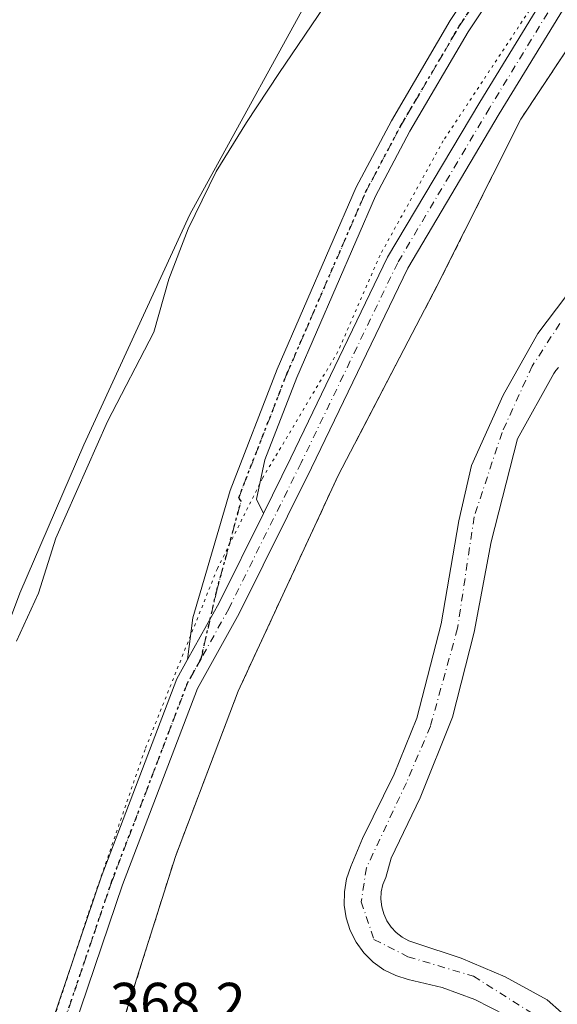
# Model space of a CAD drawing. Units: metres. Extents: x 608698 to 612186, y 4648292 to 4650673.
# Drawn here: x 611854 to 611948, y 4648833 to 4649005 of the extents above; entities that cross this region are included whole.
import ezdxf

# ---------------------------------------------------------------- set-up
doc = ezdxf.new("R2010")
doc.units = ezdxf.units.M
doc.header["$MEASUREMENT"] = 0
for name, pattern in [('DGN Style 2', [1.6480167562047852, 0.988810053722871, -0.6592067024819142]), ('DGN Style 4', [2.6384748266838614, 1.318413404963828, -0.6592067024819142, 0.001648016756204785, -0.6592067024819142]), ('DGN Style 5', [1.1536117293433497, 0.4944050268614355, -0.6592067024819142])]:
    doc.linetypes.add(name, pattern=pattern)
for name, color, linetype, lineweight in [('Alambrada', 7, 'DGN Style 2', 0), ('Camino Cxs', 7, 'Continuous', 0), ('Camino eje', 30, 'DGN Style 4', 13), ('Camping Cxs', 135, 'Continuous', 0), ('Laguna Cxs', 142, 'Continuous', 13), ('Municipio', 91, 'Continuous', 13), ('Municipio CxS', 4, 'Continuous', 0), ('Núcleo urbano CxS', 7, 'Continuous', 0), ('Pista no pavimentada Cxs', 111, 'Continuous', 0), ('Pista no pavimentada eje', 91, 'DGN Style 4', 0), ('Ruta', 7, 'DGN Style 5', 30), ('Rótulo de punto de cota en terreno', 7, 'Continuous', 0), ('Suelo desnudo CxS', 253, 'Continuous', 0), ('Vía pecuaria eje', 92, 'DGN Style 5', 0), ('Vía urbana Cxs', 4, 'Continuous', 0), ('Vía urbana eje', 4, 'DGN Style 4', 0)]:
    doc.layers.add(name, color=color, linetype=linetype, lineweight=lineweight)
doc.styles.add('Style-Arial', font='txt')

# ---------------------------------------------------------------- blocks, each defined once
blk = doc.blocks.new('*U29')
at = {"layer": 'Vía urbana Cxs', "color": 4, "linetype": 'Continuous', "lineweight": 0}
for points in [[(611939.5021000003, 4648830.629000001, 367.6454999999987), (611934.0292999997, 4648833.397500001, 367.6257999999943), (611928.2696000002, 4648835.5053, 367.5944000000018), (611922.3025000002, 4648836.9232, 367.6511000000028), (611920.1020000001, 4648837.612000001, 367.6652999999933), (611918.0388000002, 4648838.6415, 367.6671000000061), (611916.1653000005, 4648839.985500001, 367.6751999999979), (611914.5290000001, 4648841.610099999, 367.6674999999959), (611913.1714000005, 4648843.473900001, 367.6437000000006), (611912.1271000003, 4648845.5296, 367.587400000004), (611911.4225000005, 4648847.725099999, 367.5442000000039), (611911.0756000001, 4648850.004699999, 367.5583000000042), (611911.0949999997, 4648852.3104, 367.5507999999973), (611911.4803999999, 4648854.583699999, 367.5541999999987), (611912.2219000002, 4648856.767000001, 367.5503000000026), (611914.2856000002, 4648861.688200001, 367.6051000000007), (611919.8419000005, 4648872.9595, 367.5691999999981), (611923.8106000006, 4648882.801999999, 367.5752999999968), (611928.0969000002, 4648899.3914, 367.4582999999984), (611931.1924999999, 4648917.489, 367.4988000000012), (611933.415, 4648927.172800001, 367.4793000000063), (611938.9713000003, 4648939.555299999, 366.8717999999935), (611945.0832000002, 4648950.350299999, 366.3690999999963), (611953.4176000003, 4648961.4628, 365.9961999999941)], [(611948.6734999996, 4648944.390500001, 366.4465999999957), (611948.2276999997, 4648943.890500001, 366.4845999999961), (611947.8744999999, 4648943.3212, 366.5218000000023), (611941.5245000003, 4648931.891200001, 367.079700000002), (611936.8678000001, 4648913.793600001, 367.5166000000027), (611933.9045000002, 4648897.918600001, 367.4639000000025), (611930.0944999997, 4648882.996099999, 367.4192999999942), (611924.3794999998, 4648868.814400001, 367.5767000000051), (611919.2994999997, 4648858.231000001, 367.5763000000007), (611918.3470000001, 4648854.8443, 367.6091000000015), (611917.8602999998, 4648853.617900001, 367.6226000000024), (611917.5772000002, 4648852.3292, 367.6402999999991), (611917.5050999997, 4648851.011700001, 367.6312000000034), (611917.6458999999, 4648849.6997, 367.6266999999934), (611917.9959000006, 4648848.4276, 367.6291000000056), (611918.5460999999, 4648847.2282, 367.6345000000001), (611919.2819999997, 4648846.133099999, 367.6298999999999), (611920.1845000006, 4648845.170499999, 367.6349999999948), (611921.2301000003, 4648844.365700001, 367.6497999999993), (611922.3914999999, 4648843.739600001, 367.6736999999994), (611923.6386000002, 4648843.308499999, 367.7446999999956), (611931.6187000005, 4648840.692700001, 367.9777999999933), (611939.3302999996, 4648837.367500001, 367.5984999999928), (611946.7104000002, 4648833.360099999, 367.5935000000027), (611951.7358999997, 4648828.911699999, 367.5742000000027)]]:
    blk.add_polyline3d(points, dxfattribs=at)

msp = doc.modelspace()

# ---------------------------------------------------------------- linework, layer by layer
at = {"layer": 'Alambrada', "color": 7, "linetype": 'DGN Style 2', "lineweight": 0}
msp.add_polyline3d([(612173.6190999999, 4649088.9981, 363.4912999999942), (612164.5910999998, 4649096.4847, 363.6154999999999), (612096.0639000004, 4649149.1369, 363.9508999999962), (612064.5784999998, 4649170.568299999, 364.9951000000001), (612047.1158999996, 4649145.9619, 365.2807999999932), (612005.0471000001, 4649082.990900001, 365.7976000000053), (611942.0761000002, 4648988.0053, 366.4394999999931), (611927.3520999998, 4648958.663100001, 366.8209999999963), (611909.9952999996, 4648925.431299999, 368.4573999999994), (611892.4269000003, 4648887.5429, 368.5270000000019), (611881.4203000005, 4648858.544500001, 368.9012999999977), (611872.3186999997, 4648829.7577, 368.7027999999991), (611875.2818999998, 4648829.5461, 368.6493000000046), (611884.6967000002, 4648826.3707, 368.4372000000003)], dxfattribs=at)
at = {"layer": 'Camino Cxs', "color": 7, "linetype": 'Continuous', "lineweight": 0, "extrusion": (0.05892272033920549, -0.01985568170419275, 0.9980650604704534), "elevation": -55885.50691425496, "flags": 128}
msp.add_lwpolyline([(4600910.445700505, 902974.8987049614), (4600893.069449741, 902977.2709170192), (4600881.848482192, 902979.3230814837)], dxfattribs=at)
at = {"layer": 'Camino Cxs', "color": 7, "linetype": 'Continuous', "lineweight": 0}
for points in [[(611952.1401000004, 4649032.5101, 368.4670999999944), (611932.8501000004, 4649003.360099999, 368.4266000000061), (611922.6001000004, 4648985.890100001, 371.9358999999968), (611916.5500999996, 4648974.4801, 368.8335999999982), (611902.7600999996, 4648942.670100001, 373.2329000000027), (611897.1101000002, 4648928.170100001, 368.4189000000042), (611895.6562999999, 4648921.283299999, 368.1052000000054), (611896.8606000004, 4648918.786499999, 368.0292999999947), (611889.0680999998, 4648903.076099999, 368.1768000000012), (611883.5438999999, 4648893.096700001, 368.3043999999936), (611884.4767000005, 4648900.462900001, 368.4233999999997), (611891.0235000001, 4648922.8277, 368.3295000000071), (611899.3101000005, 4648944.090100001, 381.3337000000029), (611913.1801000005, 4648976.100099999, 371.0081999999966), (611919.3400999998, 4648987.710100001, 378.5371000000014), (611929.6901000004, 4649005.3301, 369.4011000000028), (611949.0000999998, 4649034.530099999, 369.3478999999934)], [(611883.5438999999, 4648893.096700001, 368.3043999999936), (611884.4767000005, 4648900.462900001, 368.4233999999997), (611891.0235000001, 4648922.8277, 368.3295000000071), (611899.3101000005, 4648944.090100001, 381.3337000000029), (611913.1801000005, 4648976.100099999, 371.0081999999966), (611919.3400999998, 4648987.710100001, 378.5371000000014), (611929.6901000004, 4649005.3301, 369.4011000000028), (611949.0000999998, 4649034.530099999, 369.3478999999934)], [(611952.1401000004, 4649032.5101, 368.4670999999944), (611932.8501000004, 4649003.360099999, 368.4266000000061), (611922.6001000004, 4648985.890100001, 371.9358999999968), (611916.5500999996, 4648974.4801, 368.8335999999982), (611902.7600999996, 4648942.670100001, 373.2329000000027), (611897.1101000002, 4648928.170100001, 368.4189000000042), (611895.6562999999, 4648921.283299999, 368.1052000000054), (611896.8606000004, 4648918.786499999, 368.0292999999947)]]:
    msp.add_polyline3d(points, dxfattribs=at)
at = {"layer": 'Camino eje', "color": 30, "linetype": 'DGN Style 4', "lineweight": 13}
msp.add_polyline3d([(611885.9193000002, 4648893.257900001, 368.2559999999939), (611888.6819000002, 4648905.283500001, 368.1987999999984), (611892.9600999998, 4648920.943299999, 368.2053000000014), (611892.5201000003, 4648921.530099999, 368.2400999999954), (611901.0351, 4648943.380100001, 377.325800000006), (611914.8651000002, 4648975.290100001, 369.9355999999971), (611920.9700999996, 4648986.800100001, 375.1049000000057), (611923.5324999997, 4648991.167500001, 375.8417000000045), (611928.7074999996, 4648999.977499999, 372.1500999999989), (611931.2701000003, 4649004.345100001, 369.1438999999955), (611937.0591000002, 4649013.0933, 369.3095999999932)], dxfattribs=at)
at = {"layer": 'Camping Cxs', "color": 135, "linetype": 'Continuous', "lineweight": 0}
for points in [[(611884.6967000002, 4648826.3707, 368.4372000000003), (611875.2818999998, 4648829.5461, 368.6493000000046), (611872.3186999997, 4648829.7577, 368.7027999999991), (611881.4203000005, 4648858.544500001, 368.9012999999977), (611892.4269000003, 4648887.5429, 368.5270000000019), (611909.9952999996, 4648925.431299999, 368.4573999999994), (611927.3520999998, 4648958.663100001, 366.8209999999963), (611942.0761000002, 4648988.0053, 366.4394999999931), (612005.0471000001, 4649082.990900001, 365.7976000000053), (612047.1158999996, 4649145.9619, 365.2807999999932), (612064.5784999998, 4649170.568299999, 364.9951000000001), (612096.0639000004, 4649149.1369, 363.9508999999962), (612164.5910999998, 4649096.4847, 363.6154999999999), (612173.6190999999, 4649088.9981, 363.4912999999942)], [(611964.3936999999, 4648611.105599999, 369.9076999999961), (611988.7353999997, 4648657.249, 368.4861999999994), (611988.9471000005, 4648666.9857, 368.445000000007), (611984.7138, 4648685.189099999, 369.0069999999978), (611982.3854, 4648693.4441, 368.8966999999975), (611977.3054000001, 4648705.0858, 368.6833999999944), (611961.0071, 4648729.6392, 368.945200000002), (611946.6136999996, 4648753.345899999, 369.1546999999992), (611933.4902999997, 4648775.359300001, 368.8671999999933), (611917.8269999997, 4648803.511, 369.1897999999928), (611911.0536000002, 4648817.481000001, 368.1444999999949), (611875.2818999998, 4648829.546, 368.6493000000046), (611872.3185999999, 4648829.7577, 368.7027999999991), (611881.4201999997, 4648858.544399999, 368.9012999999977), (611892.4269000003, 4648887.5428, 368.5271000000066), (611909.9952999996, 4648925.4312, 368.4573999999994), (611927.3520000001, 4648958.663000001, 366.821100000001), (611942.0761000002, 4648988.0053, 366.4394999999931), (612005.0470000004, 4649082.990900001, 365.7976000000053)]]:
    msp.add_polyline3d(points, dxfattribs=at)
at = {"layer": 'Laguna Cxs', "color": 142, "linetype": 'Continuous', "lineweight": 13}
msp.add_polyline3d([(611908.4968999998, 4649015.9132, 364.7816000000021), (611883.9435000002, 4648971.251399999, 364.382500000007), (611865.3168000003, 4648930.823000001, 364.7348000000056), (611854.0985000003, 4648904.787900001, 364.8157000000065), (611844.7851, 4648880.0229, 364.8366999999998), (611840.9751000004, 4648864.9945, 364.7535000000062), (611840.9751000004, 4648844.8862, 364.8304000000062), (611840.5517999995, 4648834.302800001, 365.0662000000011), (611835.0483999997, 4648822.4495, 364.9426999999997), (611827.8517000005, 4648811.8661, 364.9235999999946), (611824.6766999997, 4648806.9978, 364.7932000000001), (611822.9834000003, 4648794.721100001, 365.0372999999963), (611816.4216999998, 4648776.7294, 365.139599999995), (611808.1667, 4648765.7227, 365.2431999999972), (611780.4382999997, 4648745.6143, 365.1062999999995), (611755.8849, 4648727.410900001, 364.8212000000058), (611739.1632000003, 4648708.1492, 365.2063999999955), (611717.5732000005, 4648687.617500001, 365.021900000007), (611696.6180999996, 4648673.859200001, 365.0369999999967), (611676.2981000004, 4648664.545800001, 365.1575000000012), (611664.8680999996, 4648661.5825, 364.9897000000055), (611647.7230000002, 4648657.349099999, 365.0464000000065), (611622.5346999997, 4648648.882400001, 365.0792999999976)], dxfattribs=at)
msp.add_polyline3d([(611908.4968999998, 4649015.9132, 364.7816000000021), (611883.9435000002, 4648971.251399999, 364.382500000007), (611865.3168000003, 4648930.823000001, 364.7348000000056), (611854.0985000003, 4648904.787900001, 364.8157000000065), (611844.7851, 4648880.0229, 364.8366999999998), (611840.9751000004, 4648864.9945, 364.7535000000062), (611840.9751000004, 4648844.8862, 364.8304000000062), (611840.5517999995, 4648834.302800001, 365.0662000000011), (611835.0483999997, 4648822.4495, 364.9426999999997), (611827.8517000005, 4648811.8661, 364.9235999999946), (611824.6766999997, 4648806.9978, 364.7932000000001), (611822.9834000003, 4648794.721100001, 365.0372999999963), (611816.4216999998, 4648776.7294, 365.139599999995), (611808.1667, 4648765.7227, 365.2431999999972), (611780.4382999997, 4648745.6143, 365.1062999999995), (611755.8849, 4648727.410900001, 364.8212000000058), (611739.1632000003, 4648708.1492, 365.2063999999955), (611717.5732000005, 4648687.617500001, 365.021900000007), (611696.6180999996, 4648673.859200001, 365.0369999999967), (611676.2981000004, 4648664.545800001, 365.1575000000012), (611664.8680999996, 4648661.5825, 364.9897000000055), (611647.7230000002, 4648657.349099999, 365.0464000000065), (611622.5346999997, 4648648.882400001, 365.0792999999976)], dxfattribs=at)
at = {"layer": 'Municipio', "color": 91, "linetype": 'Continuous', "lineweight": 13, "flags": 128}
msp.add_lwpolyline([(611918.9490000014, 4649024.646000001), (611899.5820000023, 4648996.032000001), (611893.8870000008, 4648987.437000004), (611888.5730000006, 4648978.849000001), (611883.6430000019, 4648968.745), (611880.2359999996, 4648959.934999999), (611877.5930000013, 4648950.63), (611869.5020000011, 4648934.891000001), (611860.408000001, 4648914.442), (611857.3850000005, 4648904.750999999), (611853.467000002, 4648896.312999999)], dxfattribs=at)
msp.add_lwpolyline([(611918.9490000014, 4649024.646000001), (611899.5820000023, 4648996.032000001), (611893.8870000008, 4648987.437000004), (611888.5730000006, 4648978.849000001), (611883.6430000019, 4648968.745), (611880.2359999996, 4648959.934999999), (611877.5930000013, 4648950.63), (611869.5020000011, 4648934.891000001), (611860.408000001, 4648914.442), (611857.3850000005, 4648904.750999999), (611853.467000002, 4648896.312999999)], dxfattribs=at)
at = {"layer": 'Municipio CxS', "color": 4, "linetype": 'Continuous', "lineweight": 0, "flags": 128}
for points in [[(611853.4669999992, 4648896.313), (611857.385, 4648904.751), (611860.4080000005, 4648914.442), (611869.5020000006, 4648934.891), (611877.5930000007, 4648950.630000001), (611880.235999999, 4648959.935), (611883.6429999992, 4648968.744999999), (611888.573, 4648978.848999999), (611893.8870000002, 4648987.437000002), (611899.5819999994, 4648996.032000001), (611918.9490000008, 4649024.646000001)], [(611918.9490000008, 4649024.646000001), (611899.5819999994, 4648996.032000001), (611893.8870000002, 4648987.437000002), (611888.573, 4648978.848999999), (611883.6429999992, 4648968.744999999), (611880.235999999, 4648959.935), (611877.5930000007, 4648950.630000001), (611869.5020000006, 4648934.891), (611860.4080000005, 4648914.442), (611857.385, 4648904.751), (611853.4669999992, 4648896.313)]]:
    msp.add_lwpolyline(points, dxfattribs=at)
at = {"layer": 'Núcleo urbano CxS', "color": 7, "linetype": 'Continuous', "lineweight": 0}
for points in [[(612064.5784, 4649170.568200001, 364.3208000000013), (612047.1158999996, 4649145.9619, 364.5819000000047), (612005.0470000004, 4649082.990900001, 365.4514999999956), (611942.0761000002, 4648988.0053, 366.3959999999934), (611927.3520000001, 4648958.663000001, 366.6276999999973), (611909.9952999996, 4648925.4312, 367.7419999999984), (611892.4269000003, 4648887.5428, 368.100900000005), (611881.4201999997, 4648858.544399999, 367.872000000003), (611872.3185999999, 4648829.7577, 368.3196999999927)], [(611964.3936999999, 4648611.105599999, 368.8635999999969), (611988.7353999997, 4648657.249, 368.2676000000066), (611988.9471000005, 4648666.9857, 368.2885999999999), (611984.7138, 4648685.189099999, 368.229800000001), (611982.3854, 4648693.4441, 368.2593999999954), (611977.3054000001, 4648705.0858, 368.2621999999974), (611961.0071, 4648729.6392, 368.3315000000002), (611946.6136999996, 4648753.345899999, 368.2679999999964), (611933.4902999997, 4648775.359300001, 368.1940000000032), (611917.8269999997, 4648803.511, 368.063599999994), (611911.0536000002, 4648817.481000001, 367.9232000000048), (611875.2818999998, 4648829.546, 368.2122999999993), (611872.3185999999, 4648829.7577, 368.3196999999927), (611881.4201999997, 4648858.544399999, 367.872000000003), (611892.4269000003, 4648887.5428, 368.100900000005), (611909.9952999996, 4648925.4312, 367.7419999999984), (611927.3520000001, 4648958.663000001, 366.6276999999973), (611942.0761000002, 4648988.0053, 366.3959999999934), (612005.0470000004, 4649082.990900001, 365.4514999999956)]]:
    msp.add_polyline3d(points, dxfattribs=at)
at = {"layer": 'Pista no pavimentada Cxs', "color": 111, "linetype": 'Continuous', "lineweight": 0, "extrusion": (0.05892272033920549, -0.01985568170419275, 0.9980650604704534), "elevation": -55885.50691425496, "flags": 128}
msp.add_lwpolyline([(4600910.445700505, 902974.8987049614), (4600893.069449741, 902977.2709170192), (4600881.848482192, 902979.3230814837)], dxfattribs=at)
at = {"layer": 'Pista no pavimentada Cxs', "color": 111, "linetype": 'Continuous', "lineweight": 0}
for points in [[(611675.7867000002, 4648625.783700001, 370.7434000000067), (611694.7324999999, 4648640.460300001, 370.5385999999999), (611717.2527000001, 4648655.296900001, 370.437699999995), (611737.7673000004, 4648670.0253, 370.1303000000044), (611753.7307000002, 4648684.4187, 370.2597999999998), (611768.4917000001, 4648701.551899999, 370.3307999999961), (611795.2767000003, 4648730.193299999, 369.4609999999957), (611811.6253000004, 4648746.0145, 369.868100000007), (611826.3196999999, 4648764.3825, 371.0889000000025), (611839.9781, 4648784.0821, 369.1154999999999), (611849.3833, 4648801.324899999, 369.7758000000031), (611858.5834999997, 4648826.034299999, 371.0347000000039), (611868.3759000005, 4648854.8817, 369.2902000000031), (611881.6687000003, 4648889.709100001, 368.3325999999943), (611883.5438999999, 4648893.096700001, 368.3043999999936), (611889.0680999998, 4648903.076099999, 368.1768000000012), (611896.8606000004, 4648918.786499999, 368.0292999999947), (611901.7059000004, 4648928.555299999, 367.9848000000056), (611918.6902999999, 4648963.751900001, 367.4124000000011), (611934.8753000004, 4648991.0001, 366.8659999999945), (611955.1187000005, 4649024.125499999, 366.828800000003)], [(611896.8606000004, 4648918.786499999, 368.0292999999947), (611901.7059000004, 4648928.555299999, 367.9848000000056), (611918.6902999999, 4648963.751900001, 367.4124000000011), (611934.8753000004, 4648991.0001, 366.8659999999945), (611955.1187000005, 4649024.125499999, 366.828800000003)], [(611958.4968999998, 4649021.9827, 366.4686999999976), (611938.3015000002, 4648988.935699999, 366.690499999997), (611922.2176999999, 4648961.8577, 367.2235999999975), (611905.2988999998, 4648926.797300001, 368.0127999999968), (611892.6114999996, 4648901.217900001, 368.2497000000003), (611885.3051000005, 4648888.0189, 368.3221999999951), (611872.1394999997, 4648853.5251, 368.9409000000014), (611862.3525, 4648824.693299999, 368.6330000000016), (611853.0318999998, 4648799.660900001, 368.8583999999973), (611843.3872999996, 4648781.978900001, 369.039499999999), (611829.5286999998, 4648761.990700001, 369.2176999999938), (611814.5899, 4648743.317100001, 369.3484000000026), (611798.1300999997, 4648727.3883, 369.5436000000045), (611771.4688999997, 4648698.8793, 369.9150999999983), (611756.5965, 4648681.616900001, 370.1198000000004), (611740.2807, 4648666.9057, 370.3638999999966), (611719.5203, 4648652.0009, 371.2152999999962), (611697.0610999997, 4648637.204299999, 371.0032000000065), (611678.4363000002, 4648622.776500001, 370.9982000000018), (611667.2380999997, 4648611.578299999, 371.4367999999959), (611663.6727, 4648603.8521, 371.4915000000037), (611665.7119000005, 4648598.682499999, 371.5917000000045)], [(611958.4968999998, 4649021.9827, 366.4686999999976), (611938.3015000002, 4648988.935699999, 366.690499999997), (611922.2176999999, 4648961.8577, 367.2235999999975), (611905.2988999998, 4648926.797300001, 368.0127999999968), (611892.6114999996, 4648901.217900001, 368.2497000000003), (611885.3051000005, 4648888.0189, 368.3221999999951), (611872.1394999997, 4648853.5251, 368.9409000000014), (611862.3525, 4648824.693299999, 368.6330000000016), (611853.0318999998, 4648799.660900001, 368.8583999999973), (611843.3872999996, 4648781.978900001, 369.039499999999), (611829.5286999998, 4648761.990700001, 369.2176999999938), (611814.5899, 4648743.317100001, 369.3484000000026), (611798.1300999997, 4648727.3883, 369.5436000000045), (611771.4688999997, 4648698.8793, 369.9150999999983), (611756.5965, 4648681.616900001, 370.1198000000004), (611740.2807, 4648666.9057, 370.3638999999966), (611719.5203, 4648652.0009, 371.2152999999962), (611697.0610999997, 4648637.204299999, 371.0032000000065), (611678.4363000002, 4648622.776500001, 370.9982000000018)], [(611648.2901, 4648600.5101, 370.5179999999964), (611655.2061000001, 4648605.3073, 370.7265000000043), (611664.2304999996, 4648614.227499999, 370.8910000000033), (611675.7867000002, 4648625.783700001, 370.7434000000067), (611694.7324999999, 4648640.460300001, 370.5385999999999), (611717.2527000001, 4648655.296900001, 370.437699999995), (611737.7673000004, 4648670.0253, 370.1303000000044), (611753.7307000002, 4648684.4187, 370.2597999999998), (611768.4917000001, 4648701.551899999, 370.3307999999961), (611795.2767000003, 4648730.193299999, 369.4609999999957), (611811.6253000004, 4648746.0145, 369.868100000007), (611826.3196999999, 4648764.3825, 371.0889000000025), (611839.9781, 4648784.0821, 369.1154999999999), (611849.3833, 4648801.324899999, 369.7758000000031), (611858.5834999997, 4648826.034299999, 371.0347000000039), (611868.3759000005, 4648854.8817, 369.2902000000031), (611881.6687000003, 4648889.709100001, 368.3325999999943), (611883.5438999999, 4648893.096700001, 368.3043999999936)]]:
    msp.add_polyline3d(points, dxfattribs=at)
at = {"layer": 'Pista no pavimentada eje', "color": 91, "linetype": 'DGN Style 4', "lineweight": 0}
for points in [[(612057.9040999999, 4649185.365499999, 364.6999999999971), (612057.9040999999, 4649181.7445, 364.6901000000071), (612055.4533000002, 4649171.7371, 364.8917999999976), (612043.4033000004, 4649154.3771, 365.2372999999934), (612026.6561000004, 4649128.0307, 365.6202000000048), (612006.8453000003, 4649099.0295, 365.8417000000045), (611982.7455000002, 4649062.4713, 366.1367999999929), (611956.8076999999, 4649023.054099999, 366.5804999999964), (611936.5884999996, 4648989.967900001, 366.7627999999968), (611920.4539000001, 4648962.8047, 367.2899999999936), (611903.5025000004, 4648927.676300001, 367.9124000000011), (611890.8399, 4648902.1469, 368.1953999999969), (611885.9193000002, 4648893.257900001, 368.2559999999939)], [(611885.9193000002, 4648893.257900001, 368.2559999999939), (611883.4868999999, 4648888.8639, 368.2918999999966), (611870.2577000001, 4648854.203500001, 369.0987000000023), (611860.4681000002, 4648825.3639, 369.757500000007), (611851.2077000003, 4648800.492900001, 369.1696999999986), (611841.6826999999, 4648783.0305, 369.107999999993), (611827.9243000001, 4648763.186699999, 369.6977000000043), (611813.1074999999, 4648744.6657, 369.5084999999963), (611796.7033000002, 4648728.7907, 369.5387999999948), (611769.9802999999, 4648700.215700001, 370.0703999999969), (611755.1637000004, 4648683.017700001, 370.1359999999986), (611739.0241, 4648668.465500001, 370.2605999999942), (611718.3865, 4648653.6489, 370.726999999999), (611695.8969000002, 4648638.8323, 370.742499999993), (611677.1114999996, 4648624.280099999, 370.8755999999994), (611665.7342999997, 4648612.902899999, 371.1199000000051), (611659.3843, 4648604.7009, 370.8531999999978), (611655.9001000002, 4648595.6501, 370.4572000000044)]]:
    msp.add_polyline3d(points, dxfattribs=at)
at = {"layer": 'Ruta', "color": 7, "linetype": 'DGN Style 5', "lineweight": 30}
msp.add_polyline3d([(611851.2077000003, 4648800.492900001, 369.1696999999986), (611860.4681000002, 4648825.3639, 369.757500000007), (611870.2577000001, 4648854.203500001, 369.0987000000023), (611883.4868999999, 4648888.8639, 368.2918999999966), (611885.9193000002, 4648893.257900001, 368.2559999999939), (611888.6819000002, 4648905.283500001, 368.1987999999984), (611892.9600999998, 4648920.943299999, 368.2053000000014), (611892.5201000003, 4648921.530099999, 368.2400999999954), (611901.0351, 4648943.380100001, 377.325800000006), (611914.8651000002, 4648975.290100001, 369.9355999999971), (611920.9700999996, 4648986.800100001, 375.1049000000057), (611923.5324999997, 4648991.167500001, 375.8417000000045), (611928.7074999996, 4648999.977499999, 372.1500999999989), (611931.2701000003, 4649004.345100001, 369.1438999999955), (611937.0591000002, 4649013.0933, 369.3095999999932)], dxfattribs=at)
at = {"layer": 'Suelo desnudo CxS', "color": 253, "linetype": 'Continuous', "lineweight": 0}
for points in [[(612064.5784, 4649170.568200001, 364.3208000000013), (612047.1158999996, 4649145.9619, 364.5819000000047), (612005.0470000004, 4649082.990900001, 365.4514999999956), (611942.0761000002, 4648988.0053, 366.3959999999934), (611927.3520000001, 4648958.663000001, 366.6276999999973), (611909.9952999996, 4648925.4312, 367.7419999999984), (611892.4269000003, 4648887.5428, 368.100900000005), (611881.4201999997, 4648858.544399999, 367.872000000003), (611872.3185999999, 4648829.7577, 368.3196999999927)], [(612005.0470000004, 4649082.990900001, 365.4514999999956), (611942.0761000002, 4648988.0053, 366.3959999999934), (611927.3520000001, 4648958.663000001, 366.6276999999973), (611909.9952999996, 4648925.4312, 367.7419999999984), (611892.4269000003, 4648887.5428, 368.100900000005), (611881.4201999997, 4648858.544399999, 367.872000000003), (611872.3185999999, 4648829.7577, 368.3196999999927), (611845.2588999998, 4648794.9661, 368.4397999999928), (611827.6518999999, 4648771.4801, 368.0158999999985), (611807.6977000004, 4648745.6459, 368.2480000000069), (611774.8324999996, 4648717.463500001, 368.4820000000037), (611749.2611999996, 4648684.717900001, 369.2848999999987), (611745.4880999997, 4648679.886299999, 369.2644), (611720.8392000003, 4648661.098099999, 369.3356000000058), (611670.3677000003, 4648624.695499999, 369.7885999999999)]]:
    msp.add_polyline3d(points, dxfattribs=at)
at = {"layer": 'Vía pecuaria eje', "color": 92, "linetype": 'DGN Style 5', "lineweight": 0}
msp.add_polyline3d([(611948.0472999997, 4649013.8586, 366.9768999999943), (611928.4671, 4648984.2257, 367.2406999999948), (611917.3539000005, 4648964.1176, 367.5417000000016), (611909.9451000001, 4648947.184400001, 368.1389000000054), (611896.7152000006, 4648924.959799999, 368.1919000000053), (611888.7772000004, 4648909.084899999, 368.2559999999939), (611876.0762999998, 4648877.335300001, 368.4553000000014), (611866.0213000001, 4648848.2315, 369.4382000000041), (611855.4370999997, 4648815.952600001, 374.2480999999971), (611849.0866, 4648799.019500001, 369.4302000000025)], dxfattribs=at)
at = {"layer": 'Vía urbana Cxs', "color": 4, "linetype": 'Continuous', "lineweight": 0}
for points in [[(611939.5021000003, 4648830.629000001, 367.6454999999987), (611934.0292999997, 4648833.397500001, 367.6257999999943), (611928.2696000002, 4648835.5053, 367.5944000000018), (611922.3025000002, 4648836.9232, 367.6511000000028), (611920.1020000001, 4648837.612000001, 367.6652999999933), (611918.0388000002, 4648838.6415, 367.6671000000061), (611916.1653000005, 4648839.985500001, 367.6751999999979), (611914.5290000001, 4648841.610099999, 367.6674999999959), (611913.1714000005, 4648843.473900001, 367.6437000000006), (611912.1271000003, 4648845.5296, 367.587400000004), (611911.4225000005, 4648847.725099999, 367.5442000000039), (611911.0756000001, 4648850.004699999, 367.5583000000042), (611911.0949999997, 4648852.3104, 367.5507999999973), (611911.4803999999, 4648854.583699999, 367.5541999999987), (611912.2219000002, 4648856.767000001, 367.5503000000026), (611914.2856000002, 4648861.688200001, 367.6051000000007), (611919.8419000005, 4648872.9595, 367.5691999999981), (611923.8106000006, 4648882.801999999, 367.5752999999968), (611928.0969000002, 4648899.3914, 367.4582999999984), (611931.1924999999, 4648917.489, 367.4988000000012), (611933.415, 4648927.172800001, 367.4793000000063), (611938.9713000003, 4648939.555299999, 366.8717999999935), (611945.0832000002, 4648950.350299999, 366.3690999999963), (611953.4176000003, 4648961.4628, 365.9961999999941)], [(611948.6734999996, 4648944.390500001, 366.4465999999957), (611948.2276999997, 4648943.890500001, 366.4845999999961), (611947.8744999999, 4648943.3212, 366.5218000000023), (611941.5245000003, 4648931.891200001, 367.079700000002), (611936.8678000001, 4648913.793600001, 367.5166000000027), (611933.9045000002, 4648897.918600001, 367.4639000000025), (611930.0944999997, 4648882.996099999, 367.4192999999942), (611924.3794999998, 4648868.814400001, 367.5767000000051), (611919.2994999997, 4648858.231000001, 367.5763000000007), (611918.3470000001, 4648854.8443, 367.6091000000015), (611917.8602999998, 4648853.617900001, 367.6226000000024), (611917.5772000002, 4648852.3292, 367.6402999999991), (611917.5050999997, 4648851.011700001, 367.6312000000034), (611917.6458999999, 4648849.6997, 367.6266999999934), (611917.9959000006, 4648848.4276, 367.6291000000056), (611918.5460999999, 4648847.2282, 367.6345000000001), (611919.2819999997, 4648846.133099999, 367.6298999999999), (611920.1845000006, 4648845.170499999, 367.6349999999948), (611921.2301000003, 4648844.365700001, 367.6497999999993), (611922.3914999999, 4648843.739600001, 367.6736999999994), (611923.6386000002, 4648843.308499999, 367.7446999999956), (611931.6187000005, 4648840.692700001, 367.9777999999933), (611939.3302999996, 4648837.367500001, 367.5984999999928), (611946.7104000002, 4648833.360099999, 367.5935000000027), (611951.7358999997, 4648828.911699999, 367.5742000000027)]]:
    msp.add_polyline3d(points, dxfattribs=at)
at = {"layer": 'Vía urbana eje', "color": 4, "linetype": 'DGN Style 4', "lineweight": 0}
msp.add_polyline3d([(611948.9332999998, 4648952.110900001, 366.1827999999951), (611944.0727000004, 4648944.646299999, 366.5905999999959), (611938.7811000004, 4648933.004699999, 367.0899999999965), (611933.8863000004, 4648918.187899999, 367.4253999999929), (611930.9757000003, 4648898.608700001, 367.4195999999938), (611926.2133, 4648881.410900001, 367.5095000000001), (611921.9798999997, 4648871.4889, 367.4661000000052), (611914.9685000004, 4648856.539899999, 367.5436999999947), (611914.0425000006, 4648850.5867, 367.5258000000031), (611916.2912999997, 4648843.972100001, 367.5482999999949), (611922.2445, 4648840.929500001, 367.6334000000061), (611933.7538999999, 4648837.489900001, 367.5727000000043), (611944.2049000004, 4648830.875299999, 367.5874999999942), (611952.1425000001, 4648824.1283, 367.5555000000023), (611962.1967000002, 4648809.8409, 367.5464999999967), (611983.2311000006, 4648774.6513, 367.6334000000061), (611989.3819000004, 4648762.445699999, 367.8552000000054)], dxfattribs=at)

# ---------------------------------------------------------------- block references
at = {"layer": 'Vía urbana Cxs', "color": 4, "linetype": 'Continuous', "lineweight": 0}
msp.add_blockref('*U29', (0, 0), dxfattribs=at)

# ---------------------------------------------------------------- texts
at = {"layer": 'Rótulo de punto de cota en terreno', "color": 7, "linetype": 'Continuous', "lineweight": 0, "style": 'Style-Arial'}
msp.add_text('368,2', height=7.000000000000002, dxfattribs=at).set_placement((611869.8978000004, 4648829.3378))

doc.saveas('drawing.dxf')
